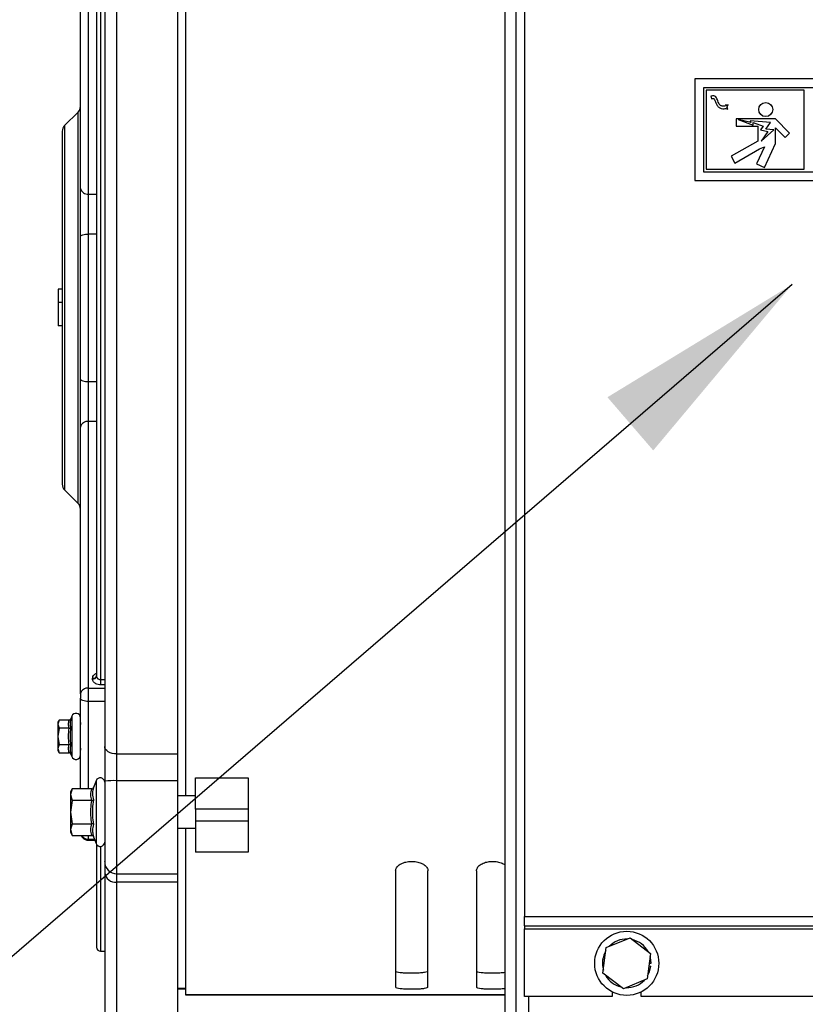
# Model space of a CAD drawing. Units: inches. Extents: x 0.3 to 16.8, y -12.5 to 10.7.
# Drawn here: x 1.3 to 1.8, y -9.3 to -8.7 of the extents above; entities that cross this region are included whole.
import ezdxf

# ---------------------------------------------------------------- set-up
doc = ezdxf.new("R2010")
doc.units = ezdxf.units.IN
doc.header["$MEASUREMENT"] = 0
doc.layers.add('FORMAT', color=7, linetype='Continuous')
doc.dimstyles.new('SLDDIMSTYLE2', dxfattribs={"dimtxt": 0.18, "dimasz": 0.13, "dimexe": 0, "dimexo": 0.0625, "dimgap": 0, "dimtad": 0, "dimtih": 1, "dimtoh": 1, "dimdec": 0, "dimrnd": 1e-09, "dimzin": 0, "dimdsep": 46, "dimtxsty": 'Standard', "dimsah": 1, "dimcen": 0.09, "dimadec": 0, "dimazin": 0, "dimtfac": 0.13, "dimtdec": 0, "dimtofl": 0, "dimtmove": 0, "dimatfit": 3, "dimfxl": 1, "dimfrac": 2, "dimtolj": 1, "dimtzin": 0, "dimarcsym": 0})

msp = doc.modelspace()

# ---------------------------------------------------------------- linework, layer by layer
at = {"color": 7, "linetype": 'Continuous', "lineweight": 25}
for p, q in [((1.58281, -9.49331), (1.58281, -7.97709)), ((1.58935, -9.49331), (1.58935, -7.97709)), ((1.3881, -8.59668), (1.3881, -9.19119)), ((1.34627, -9.16564), (1.34627, -8.62223)), ((1.38317, -8.62223), (1.38317, -9.16564)), ((1.33888, -8.63609), (1.33888, -9.15178)), ((1.59457, -8.64522), (1.59457, -9.26455)), ((1.32412, -8.82121), (1.32412, -8.65884)), ((1.32904, -8.82469), (1.32904, -8.66232)), ((1.33642, -8.6675), (1.33642, -9.12037)), ((2.07242, -8.7546), (1.69823, -8.7546)), ((1.69823, -8.7546), (1.69823, -8.81641)), ((1.70354, -8.75991), (1.70354, -8.8111)), ((2.0671, -8.75991), (1.70354, -8.75991)), ((1.76473, -8.76147), (1.7051, -8.76147)), ((1.7051, -8.76147), (1.7051, -8.80953)), ((1.70793, -8.76516), (1.70837, -8.76666)), ((1.76473, -8.80953), (1.76473, -8.76147)), ((1.71721, -8.77014), (1.71686, -8.77102)), ((1.71738, -8.77072), (1.71721, -8.77014)), ((1.71857, -8.77037), (1.71738, -8.77072)), ((1.71771, -8.77184), (1.7184, -8.77163)), ((1.71798, -8.77129), (1.71857, -8.77037)), ((1.7184, -8.77163), (1.71798, -8.77129)), ((1.32268, -8.7748), (1.31449, -8.78299)), ((1.71721, -8.77254), (1.7184, -8.77291)), ((1.7184, -8.77291), (1.71771, -8.77184)), ((1.72348, -8.77896), (1.72348, -8.78337)), ((1.74726, -8.77896), (1.72348, -8.77896)), ((1.72348, -8.78337), (1.73651, -8.78337)), ((1.7246, -8.77924), (1.72457, -8.77935)), ((1.72457, -8.77935), (1.73383, -8.78266)), ((1.73235, -8.78118), (1.7246, -8.77924)), ((1.74426, -8.78118), (1.73199, -8.78008)), ((1.73199, -8.78008), (1.73235, -8.78118)), ((1.73383, -8.78266), (1.73383, -8.78118)), ((1.73383, -8.78118), (1.73994, -8.78337)), ((1.73651, -8.78337), (1.73651, -8.79237)), ((1.73994, -8.78337), (1.7383, -8.78566)), ((1.74138, -8.78522), (1.74426, -8.78118)), ((1.75595, -8.78759), (1.74726, -8.77896)), ((1.7383, -8.78566), (1.74272, -8.78654)), ((1.73856, -8.79237), (1.74631, -8.78566)), ((1.74272, -8.78654), (1.73856, -8.79237)), ((1.74631, -8.78566), (1.74138, -8.78522)), ((1.74726, -8.78432), (1.75327, -8.79029)), ((1.74726, -8.79389), (1.74726, -8.78432)), ((1.75327, -8.79029), (1.75595, -8.78759)), ((1.73651, -8.79237), (1.72027, -8.80167)), ((1.74062, -8.8085), (1.74726, -8.79389)), ((1.72027, -8.80167), (1.72263, -8.80579)), ((1.72263, -8.80579), (1.73765, -8.79719)), ((1.74061, -8.79594), (1.73588, -8.80634)), ((1.73765, -8.79719), (1.74061, -8.79594)), ((1.73588, -8.80634), (1.74062, -8.8085)), ((1.70354, -8.8111), (2.0671, -8.8111)), ((1.7051, -8.80953), (1.76473, -8.80953)), ((1.69823, -8.81641), (2.07242, -8.81641)), ((1.32904, -8.849), (1.32904, -8.82469)), ((1.32904, -8.93886), (1.32904, -8.849)), ((1.31305, -8.88264), (1.31058, -8.88264)), ((1.31058, -8.89052), (1.31305, -8.89052)), ((1.31305, -8.90486), (1.31059, -8.90486)), ((1.32904, -8.96317), (1.32904, -8.93886)), ((1.32904, -9.12555), (1.32904, -8.96317)), ((1.32412, -9.12903), (1.32412, -8.96665)), ((1.31449, -9.00487), (1.32268, -9.01306)), ((1.3315, -9.12), (1.3315, -9.11956)), ((1.33642, -9.12037), (1.33888, -9.12037)), ((1.33642, -9.12037), (1.33642, -9.12353)), ((1.33888, -9.12353), (1.33642, -9.12353)), ((1.32904, -9.13368), (1.32904, -9.12555)), ((1.32904, -9.12555), (1.33888, -9.12555)), ((1.33888, -9.13368), (1.32904, -9.13368)), ((1.31887, -9.14268), (1.31832, -9.14418)), ((1.31887, -9.14268), (1.31887, -9.16717)), ((1.31111, -9.14498), (1.31034, -9.14631)), ((1.31111, -9.14498), (1.31034, -9.14746)), ((1.31034, -9.14631), (1.31034, -9.14746)), ((1.31034, -9.14746), (1.31111, -9.14995)), ((1.31034, -9.14746), (1.31034, -9.15492)), ((1.3173, -9.14498), (1.31111, -9.14498)), ((1.31832, -9.14418), (1.31819, -9.14488)), ((1.31832, -9.14418), (1.31826, -9.14434)), ((1.31111, -9.14995), (1.31034, -9.15492)), ((1.31034, -9.15492), (1.31111, -9.1599)), ((1.31034, -9.15492), (1.31034, -9.16238)), ((1.3173, -9.14995), (1.31111, -9.14995)), ((1.33888, -9.15178), (1.33888, -9.16111)), ((1.31111, -9.1599), (1.31034, -9.16238)), ((1.31111, -9.1599), (1.3173, -9.1599)), ((1.31034, -9.16238), (1.31111, -9.16487)), ((1.31034, -9.16238), (1.31034, -9.16354)), ((1.31034, -9.16354), (1.31111, -9.16487)), ((1.31111, -9.16487), (1.3173, -9.16487)), ((1.31819, -9.165), (1.31832, -9.16567)), ((1.31826, -9.16551), (1.31832, -9.16567)), ((1.31832, -9.16567), (1.31887, -9.16717)), ((1.34627, -9.16564), (1.38317, -9.16564)), ((1.34627, -9.18191), (1.34627, -9.16564)), ((1.38317, -9.16564), (1.38317, -9.18191)), ((1.33363, -9.1819), (1.33213, -9.18602)), ((1.38317, -9.18191), (1.34627, -9.18191)), ((1.38317, -9.18191), (1.38317, -9.23864)), ((1.39425, -9.19929), (1.39425, -9.18015)), ((1.39425, -9.18015), (1.42624, -9.18015)), ((1.42624, -9.18015), (1.42624, -9.19929)), ((1.31907, -9.18682), (1.31797, -9.18873)), ((1.31907, -9.18682), (1.31797, -9.19038)), ((1.31797, -9.18873), (1.31797, -9.19038)), ((1.31797, -9.19038), (1.31907, -9.19393)), ((1.31797, -9.19038), (1.31797, -9.20103)), ((1.33111, -9.18682), (1.31907, -9.18682)), ((1.33213, -9.18602), (1.33194, -9.18699)), ((1.39425, -9.19119), (1.38317, -9.19119)), ((1.31907, -9.19393), (1.31797, -9.20103)), ((1.33111, -9.19393), (1.31907, -9.19393)), ((1.31797, -9.20103), (1.31907, -9.20813)), ((1.31797, -9.20103), (1.31797, -9.21169)), ((1.39425, -9.19929), (1.39425, -9.20625)), ((1.42624, -9.19929), (1.39425, -9.19929)), ((1.42624, -9.19929), (1.42624, -9.20625)), ((1.31907, -9.20813), (1.31797, -9.21169)), ((1.31907, -9.20813), (1.33111, -9.20813)), ((1.39425, -9.20625), (1.42624, -9.20625)), ((1.39425, -9.20625), (1.39425, -9.22539)), ((1.42624, -9.20625), (1.42624, -9.22539)), ((1.31797, -9.21169), (1.31907, -9.21524)), ((1.31797, -9.21169), (1.31797, -9.21333)), ((1.31797, -9.21333), (1.31907, -9.21524)), ((1.31907, -9.21524), (1.33111, -9.21524)), ((1.33195, -9.21511), (1.33213, -9.21604)), ((1.38317, -9.21087), (1.39425, -9.21087)), ((1.3881, -9.21087), (1.3881, -9.31223)), ((1.32904, -9.21818), (1.33291, -9.21818)), ((1.33213, -9.21604), (1.33363, -9.22017)), ((1.42624, -9.22539), (1.39425, -9.22539)), ((1.33889, -9.23134), (1.33888, -9.23116)), ((1.33888, -9.23789), (1.33888, -9.24494)), ((1.34627, -9.23864), (1.38317, -9.23864)), ((1.38317, -9.23864), (1.38317, -9.24372)), ((1.51605, -9.23684), (1.51605, -9.30757)), ((1.53573, -9.30757), (1.53573, -9.23684)), ((1.56526, -9.23684), (1.56526, -9.30757)), ((1.33888, -9.24494), (1.33888, -9.32947)), ((1.38317, -9.24372), (1.34627, -9.24372)), ((1.38317, -9.24372), (1.38317, -9.33685)), ((1.59457, -9.26455), (2.58151, -9.26455)), ((1.59457, -9.27022), (1.59457, -9.26455)), ((1.59457, -9.27022), (2.58151, -9.27022)), ((1.59457, -9.27022), (1.59457, -9.27216)), ((1.59457, -9.31336), (1.59457, -9.27216)), ((1.64433, -9.28356), (1.65883, -9.27755)), ((1.65883, -9.27755), (1.67128, -9.2871)), ((1.33642, -9.28579), (1.33888, -9.28579)), ((1.64228, -9.29913), (1.64433, -9.28356)), ((1.67128, -9.2871), (1.66924, -9.30266)), ((1.67049, -9.29311), (1.67163, -9.29311)), ((1.65474, -9.30868), (1.64228, -9.29913)), ((1.67029, -9.29469), (1.67153, -9.29483)), ((1.66924, -9.30266), (1.65474, -9.30868)), ((1.3881, -9.30854), (1.38317, -9.30854)), ((1.38317, -9.30855), (1.3881, -9.30855)), ((1.648, -9.31056), (1.648, -9.31336)), ((1.66557, -9.31336), (1.66557, -9.31056)), ((1.58281, -9.31223), (1.3881, -9.31223)), ((1.3881, -9.31224), (1.3881, -9.31223)), ((1.3881, -9.31224), (1.58281, -9.31224)), ((1.648, -9.31336), (1.59457, -9.31336)), ((2.00051, -9.31336), (1.66557, -9.31336))]:
    msp.add_line(p, q, dxfattribs=at)
at = {"color": 8, "linetype": 'Continuous', "lineweight": 25}
for p, q in [((1.32268, -9.01306), (1.32268, -8.7748)), ((1.31449, -8.78299), (1.31449, -8.97238)), ((1.32904, -8.82469), (1.33396, -8.82469)), ((1.33396, -8.849), (1.32904, -8.849)), ((1.32904, -8.93886), (1.33396, -8.93886)), ((1.33396, -8.96317), (1.32904, -8.96317)), ((1.31449, -8.97238), (1.31449, -9.00487)), ((1.32904, -9.18682), (1.32904, -9.13368)), ((1.33363, -9.1819), (1.33363, -9.22017)), ((1.34627, -9.23864), (1.34627, -9.18191)), ((1.32904, -9.21759), (1.32904, -9.21524)), ((1.32904, -9.21759), (1.33269, -9.21759)), ((1.32904, -9.21818), (1.32904, -9.21759)), ((1.33642, -9.22194), (1.33642, -9.28579)), ((1.34627, -9.24372), (1.34627, -9.23864)), ((1.34627, -9.33685), (1.34627, -9.24372)), ((1.59457, -9.27216), (2.00051, -9.27216)), ((1.59716, -9.47709), (1.59716, -9.31336))]:
    msp.add_line(p, q, dxfattribs=at)
at = {"color": 7, "linetype": 'Continuous', "lineweight": 25, "flags": 128}
for points in [[(1.32412, -8.85039), (1.32421, -8.85012), (1.32449, -8.84986), (1.32495, -8.84962), (1.32556, -8.84941), (1.32631, -8.84924), (1.32716, -8.84911), (1.32808, -8.84903), (1.32904, -8.849)], [(1.32412, -8.93748), (1.32421, -8.93775), (1.32449, -8.93801), (1.32495, -8.93825), (1.32556, -8.93846), (1.32631, -8.93863), (1.32716, -8.93876), (1.32808, -8.93884), (1.32904, -8.93886)], [(1.32904, -9.13368), (1.32808, -9.13364), (1.32716, -9.13353), (1.32631, -9.13335), (1.32556, -9.13311), (1.32495, -9.13281), (1.32449, -9.13248), (1.32421, -9.13211), (1.32412, -9.13174)], [(1.34627, -9.16564), (1.34483, -9.16555), (1.34344, -9.16529), (1.34216, -9.16487), (1.34105, -9.16431), (1.34013, -9.16362), (1.33945, -9.16284), (1.33903, -9.16199), (1.33888, -9.16111)], [(1.67163, -9.29311), (1.67118, -9.28949), (1.67101, -9.28886)], [(1.66949, -9.30079), (1.67066, -9.29838), (1.67153, -9.29483)]]:
    msp.add_lwpolyline(points, dxfattribs=at)
at = {"color": 7, "linetype": 'Continuous', "lineweight": 25}
for centre, radius in [((1.74138, -8.77322), 0.00427), ((1.65678, -9.29311), 0.01953)]:
    msp.add_circle(centre, radius, dxfattribs=at)
for centre, radius, start, end in [((1.3192, -8.77132), 0.00492, 315, 0), ((1.31797, -8.78647), 0.00492, 135, 180), ((1.32843, -8.82034), 0.00439, 191.42175, 278.04947), ((1.32843, -8.96752), 0.00439, 81.95053, 168.57825), ((1.31797, -9.00139), 0.00492, 180, 225), ((1.3192, -9.01654), 0.00492, 0, 45), ((1.33181, -9.11739), 0.0022, 261.95043, 348.57854), ((1.33181, -9.11783), 0.0022, 261.95053, 348.57824), ((1.32843, -9.1299), 0.00439, 81.95053, 168.57825), ((1.32141, -9.1436), 0.00271, 0, 160), ((1.32633, -9.14656), 0.00221, 180, 206.3878), ((1.32141, -9.16624), 0.00271, 200, 0), ((1.32633, -9.16329), 0.00221, 153.6122, 180), ((1.33618, -9.18282), 0.00271, 0, 160), ((1.34442, -9.22072), 0.03885, 87.28346, 98.19948), ((1.33618, -9.21924), 0.00271, 200, 0), ((1.34627, -9.23125), 0.00738, 180, 270), ((1.34557, -9.23701), 0.00674, 187.49128, 275.90977), ((1.65678, -9.29311), 0.01484, 88.84077, 136.20458), ((1.65678, -9.29311), 0.01484, 28.84077, 76.20458), ((1.33642, -9.28333), 0.00246, 180, 270), ((1.65678, -9.29311), 0.01484, 148.84077, 196.20458), ((1.65678, -9.29311), 0.01484, 209.38555, 256.20458), ((1.65678, -9.29311), 0.01484, 268.84077, 316.20458)]:
    msp.add_arc(centre, radius, start, end, dxfattribs=at)
at = {"color": 8, "linetype": 'Continuous', "lineweight": 25}
msp.add_arc((1.32895, -9.21261), 0.00498, 211.88158, 271.00982, dxfattribs=at)
at = {"color": 7, "linetype": 'Continuous', "lineweight": 25}
for points, knots in [([(1.33396, -8.66961), (1.33396, -8.67753), (1.33396, -8.69337), (1.33396, -8.71885), (1.33396, -8.74553), (1.33396, -8.77364), (1.33396, -8.80269), (1.33396, -8.83266), (1.33396, -8.86314), (1.33396, -8.89393), (1.33396, -8.92473), (1.33396, -8.9552), (1.33396, -8.98518), (1.33396, -9.01423), (1.33396, -9.04234), (1.33396, -9.06902), (1.33396, -9.0945), (1.33396, -9.11034), (1.33396, -9.11826)], [0, 0, 0, 0, 0.0599106, 0.1198199, 0.1818974, 0.2439723, 0.3075829, 0.3711909, 0.4355968, 0.5, 0.564406, 0.6288091, 0.6924198, 0.7560277, 0.8181053, 0.8801801, 0.9400907, 1, 1, 1, 1]), ([(1.71686, -8.77102), (1.7165, -8.77109), (1.71585, -8.77122), (1.71492, -8.77117), (1.71418, -8.77092), (1.713, -8.77007), (1.71242, -8.76839), (1.7118, -8.76665), (1.7112, -8.76565), (1.71046, -8.76512), (1.70976, -8.76492), (1.70889, -8.76492), (1.70827, -8.76507), (1.70793, -8.76516)], [0, 0, 0, 0, 0.089877, 0.162266, 0.223444, 0.279581, 0.511095, 0.629832, 0.737511, 0.789712, 0.846424, 0.914322, 1, 1, 1, 1]), ([(1.70837, -8.76666), (1.70862, -8.76659), (1.70901, -8.76649), (1.70949, -8.76648), (1.70976, -8.76655), (1.71003, -8.76675), (1.71033, -8.76727), (1.71078, -8.76841), (1.71126, -8.76985), (1.71215, -8.77136), (1.71346, -8.77238), (1.71527, -8.77288), (1.71654, -8.77266), (1.71721, -8.77254)], [0, 0, 0, 0, 0.062679, 0.09864, 0.116714, 0.131561, 0.179485, 0.261193, 0.434759, 0.552631, 0.686285, 0.833526, 1, 1, 1, 1]), ([(1.31305, -8.78647), (1.31305, -8.78658), (1.31305, -8.7868), (1.31305, -8.78857), (1.31305, -8.79133), (1.31305, -8.7955), (1.31305, -8.80132), (1.31305, -8.80897), (1.31305, -8.81776), (1.31305, -8.82769), (1.31305, -8.83885), (1.31305, -8.85023), (1.31305, -8.86136), (1.31305, -8.87195), (1.31305, -8.88285), (1.31305, -8.89393), (1.31305, -8.90502), (1.31305, -8.91592), (1.31305, -8.92651), (1.31305, -8.93764), (1.31305, -8.949), (1.31305, -8.96023), (1.31305, -8.96672), (1.31305, -8.96992)], [0, 0, 0, 0, 0.0438, 0.087595, 0.130483, 0.173366, 0.228224, 0.281582, 0.333333, 0.385089, 0.438447, 0.493301, 0.536189, 0.579071, 0.622872, 0.666667, 0.710467, 0.754262, 0.79715, 0.840032, 0.894891, 0.948248, 1, 1, 1, 1]), ([(1.32412, -8.85039), (1.32412, -8.84785), (1.32412, -8.84268), (1.32412, -8.8347), (1.32412, -8.82719), (1.32412, -8.82318), (1.32412, -8.82121)], [0, 0, 0, 0, 0.245473, 0.5, 0.754527, 1, 1, 1, 1]), ([(1.32412, -8.93748), (1.32412, -8.93037), (1.32412, -8.91608), (1.32412, -8.89393), (1.32412, -8.87179), (1.32412, -8.8575), (1.32412, -8.85039)], [0, 0, 0, 0, 0.248729, 0.5, 0.751271, 1, 1, 1, 1]), ([(1.31059, -8.89023), (1.31059, -8.89161), (1.31059, -8.89441), (1.31059, -8.898), (1.31059, -8.90059), (1.31059, -8.90227), (1.31059, -8.90349), (1.31059, -8.9046), (1.31059, -8.90476), (1.31059, -8.90486)], [0, 0, 0, 0, 0.193934, 0.392923, 0.493296, 0.592708, 0.692751, 0.79521, 1, 1, 1, 1]), ([(1.32412, -8.96665), (1.32412, -8.96469), (1.32412, -8.96068), (1.32412, -8.95317), (1.32412, -8.94519), (1.32412, -8.94002), (1.32412, -8.93748)], [0, 0, 0, 0, 0.2454726, 0.5, 0.7545274, 1, 1, 1, 1]), ([(1.31305, -8.96992), (1.31305, -8.9729), (1.31305, -8.97895), (1.31305, -8.98653), (1.31305, -8.99237), (1.31305, -8.99654), (1.31305, -8.9993), (1.31305, -9.00107), (1.31305, -9.00128), (1.31305, -9.00139)], [0, 0, 0, 0, 0.155263, 0.31534, 0.479903, 0.608566, 0.737214, 0.868615, 1, 1, 1, 1]), ([(1.33396, -9.11826), (1.33397, -9.11847), (1.33399, -9.11874), (1.33412, -9.11897), (1.33414, -9.11902)], [0, 0, 0, 0, 0.800686, 1, 1, 1, 1]), ([(1.33642, -9.12353), (1.33591, -9.1235), (1.33485, -9.12343), (1.33359, -9.12294), (1.33269, -9.12234), (1.33207, -9.12171), (1.3316, -9.12092), (1.33154, -9.12032), (1.3315, -9.12)], [0, 0, 0, 0, 0.197353, 0.408187, 0.539979, 0.67215, 0.825472, 1, 1, 1, 1]), ([(1.32412, -9.12903), (1.32412, -9.12921), (1.32412, -9.12958), (1.32412, -9.13029), (1.32412, -9.13104), (1.32412, -9.13151), (1.32412, -9.13174)], [0, 0, 0, 0, 0.244379, 0.5, 0.755621, 1, 1, 1, 1]), ([(1.32412, -9.18682), (1.32412, -9.18467), (1.32412, -9.17824), (1.32412, -9.16558), (1.32412, -9.14941), (1.32412, -9.13761), (1.32412, -9.13174)], [0, 0, 0, 0, 0.145149, 0.432585, 0.717731, 1, 1, 1, 1]), ([(1.3173, -9.14995), (1.31708, -9.14912), (1.31664, -9.14746), (1.31708, -9.14581), (1.3173, -9.14498)], [0, 0, 0, 0, 0.500318, 1, 1, 1, 1]), ([(1.3173, -9.14498), (1.31741, -9.14497), (1.31764, -9.14494), (1.31794, -9.14475), (1.31818, -9.14449), (1.31828, -9.14428), (1.31832, -9.14418)], [0, 0, 0, 0, 0.231878, 0.501227, 0.751354, 1, 1, 1, 1]), ([(1.3173, -9.1599), (1.31708, -9.15825), (1.31664, -9.15493), (1.31708, -9.15162), (1.3173, -9.14995)], [0, 0, 0, 0, 0.497208, 1, 1, 1, 1]), ([(1.3173, -9.14995), (1.31741, -9.14995), (1.31764, -9.14993), (1.31794, -9.14984), (1.31818, -9.14971), (1.31828, -9.1496), (1.31832, -9.14955)], [0, 0, 0, 0, 0.231875, 0.501226, 0.751353, 1, 1, 1, 1]), ([(1.31832, -9.14955), (1.31805, -9.15135), (1.31751, -9.15493), (1.31805, -9.15852), (1.31832, -9.1603)], [0, 0, 0, 0, 0.503068, 1, 1, 1, 1]), ([(1.3173, -9.16487), (1.31708, -9.16404), (1.31664, -9.16238), (1.31708, -9.16072), (1.3173, -9.1599)], [0, 0, 0, 0, 0.499678, 1, 1, 1, 1]), ([(1.31832, -9.1603), (1.31828, -9.16024), (1.31818, -9.16014), (1.31794, -9.16001), (1.31764, -9.15991), (1.31741, -9.1599), (1.3173, -9.1599)], [0, 0, 0, 0, 0.248647, 0.498774, 0.768141, 1, 1, 1, 1]), ([(1.33888, -9.16111), (1.33888, -9.16265), (1.33888, -9.16575), (1.33888, -9.17104), (1.33888, -9.1766), (1.33888, -9.18039), (1.33888, -9.18226)], [0, 0, 0, 0, 0.2480299, 0.5, 0.7519701, 1, 1, 1, 1]), ([(1.31832, -9.16567), (1.31828, -9.16556), (1.31818, -9.16535), (1.31794, -9.16509), (1.31764, -9.1649), (1.31741, -9.16488), (1.3173, -9.16487)], [0, 0, 0, 0, 0.248646, 0.498773, 0.768138, 1, 1, 1, 1]), ([(1.33888, -9.18226), (1.33888, -9.18548), (1.33888, -9.19198), (1.33888, -9.20148), (1.33888, -9.21022), (1.33888, -9.21779), (1.33888, -9.22396), (1.33888, -9.22839), (1.33888, -9.23094), (1.33888, -9.23103), (1.33888, -9.23108)], [0, 0, 0, 0, 0.127287, 0.257388, 0.387488, 0.514775, 0.642062, 0.772163, 0.902263, 1, 1, 1, 1]), ([(1.33111, -9.19393), (1.33078, -9.19274), (1.33013, -9.19038), (1.33078, -9.18801), (1.33111, -9.18682)], [0, 0, 0, 0, 0.500032, 1, 1, 1, 1]), ([(1.33111, -9.18682), (1.33121, -9.18681), (1.33144, -9.18679), (1.33175, -9.1866), (1.33199, -9.18634), (1.33208, -9.18613), (1.33213, -9.18602)], [0, 0, 0, 0, 0.231419, 0.501105, 0.751224, 1, 1, 1, 1]), ([(1.33111, -9.20813), (1.33086, -9.20643), (1.33043, -9.20342), (1.33043, -9.19864), (1.33086, -9.19563), (1.33111, -9.19393)], [0, 0, 0, 0, 0.360618, 0.639692, 1, 1, 1, 1]), ([(1.33111, -9.19393), (1.33121, -9.19392), (1.33144, -9.19391), (1.33175, -9.19382), (1.33199, -9.19369), (1.33208, -9.19358), (1.33213, -9.19353)], [0, 0, 0, 0, 0.231405, 0.501104, 0.751223, 1, 1, 1, 1]), ([(1.33213, -9.19353), (1.33185, -9.19533), (1.33135, -9.1985), (1.33135, -9.20356), (1.33185, -9.20673), (1.33213, -9.20853)], [0, 0, 0, 0, 0.3624765, 0.637184, 1, 1, 1, 1]), ([(1.33111, -9.21524), (1.33078, -9.21405), (1.33013, -9.21169), (1.33078, -9.20932), (1.33111, -9.20813)], [0, 0, 0, 0, 0.499965, 1, 1, 1, 1]), ([(1.33213, -9.20853), (1.33208, -9.20848), (1.33199, -9.20838), (1.33175, -9.20825), (1.33144, -9.20815), (1.33121, -9.20814), (1.33111, -9.20813)], [0, 0, 0, 0, 0.248777, 0.498896, 0.768611, 1, 1, 1, 1]), ([(1.32456, -9.21524), (1.32463, -9.2154), (1.32481, -9.21586), (1.32533, -9.21653), (1.3261, -9.21724), (1.32703, -9.21778), (1.32803, -9.21812), (1.32871, -9.21816), (1.32904, -9.21818)], [0, 0, 0, 0, 0.097709, 0.277179, 0.457196, 0.639123, 0.821703, 1, 1, 1, 1]), ([(1.33213, -9.21604), (1.33208, -9.21593), (1.33199, -9.21572), (1.33175, -9.21546), (1.33144, -9.21527), (1.33121, -9.21525), (1.33111, -9.21524)], [0, 0, 0, 0, 0.248776, 0.498895, 0.768598, 1, 1, 1, 1]), ([(1.33396, -9.22063), (1.33396, -9.22308), (1.33396, -9.23081), (1.33396, -9.24208), (1.33396, -9.25437), (1.33396, -9.26468), (1.33396, -9.27291), (1.33396, -9.27885), (1.33396, -9.28263), (1.33396, -9.2831), (1.33396, -9.28333)], [0, 0, 0, 0, 0.059118, 0.1872, 0.319918, 0.45263, 0.588625, 0.724615, 0.86231, 1, 1, 1, 1]), ([(1.33888, -9.23212), (1.33888, -9.23228), (1.33888, -9.23281), (1.33888, -9.23468), (1.33888, -9.23683), (1.33888, -9.23789)], [0, 0, 0, 0, 0.17854, 0.592507, 1, 1, 1, 1]), ([(1.51605, -9.23684), (1.51617, -9.23618), (1.5164, -9.23487), (1.51814, -9.23309), (1.52072, -9.23177), (1.52388, -9.23103), (1.52721, -9.23095), (1.53039, -9.23156), (1.53308, -9.23271), (1.53495, -9.23435), (1.53567, -9.2358), (1.53572, -9.23664), (1.53573, -9.23684)], [0, 0, 0, 0, 0.109998, 0.219897, 0.330307, 0.43503, 0.543407, 0.645492, 0.752887, 0.858801, 0.966589, 1, 1, 1, 1]), ([(1.56526, -9.23684), (1.56538, -9.23618), (1.56561, -9.23487), (1.56735, -9.23309), (1.56993, -9.23177), (1.57309, -9.23103), (1.57643, -9.23095), (1.57957, -9.23157), (1.58181, -9.23242), (1.5826, -9.23316), (1.58281, -9.23336)], [0, 0, 0, 0, 0.1391781, 0.2782314, 0.4179306, 0.5504347, 0.6875624, 0.8167283, 0.952614, 1, 1, 1, 1]), ([(1.53573, -9.29784), (1.53562, -9.298), (1.53539, -9.29832), (1.53372, -9.29872), (1.53123, -9.29901), (1.52811, -9.29917), (1.52476, -9.2992), (1.52149, -9.29908), (1.51873, -9.29883), (1.51683, -9.29845), (1.51611, -9.2981), (1.51606, -9.29789), (1.51605, -9.29784)], [0, 0, 0, 0, 0.106677, 0.213214, 0.321723, 0.42665, 0.537815, 0.643745, 0.754112, 0.861411, 0.967914, 1, 1, 1, 1]), ([(1.58281, -9.2987), (1.58281, -9.2987), (1.58227, -9.29884), (1.58037, -9.299), (1.57734, -9.29917), (1.57396, -9.2992), (1.57071, -9.29908), (1.56794, -9.29883), (1.56604, -9.29845), (1.56532, -9.2981), (1.56527, -9.29789), (1.56526, -9.29784)], [0, 0, 0, 0, 0.000279, 0.138154, 0.271479, 0.412729, 0.547328, 0.687565, 0.823904, 0.95923, 1, 1, 1, 1]), ([(1.53573, -9.30757), (1.53562, -9.30774), (1.53538, -9.30808), (1.53364, -9.30849), (1.53107, -9.30878), (1.5279, -9.30894), (1.52457, -9.30896), (1.52139, -9.30883), (1.5187, -9.30858), (1.51683, -9.3082), (1.51611, -9.30784), (1.51606, -9.30763), (1.51605, -9.30757)], [0, 0, 0, 0, 0.1099978, 0.219897, 0.3303066, 0.4350297, 0.5434069, 0.6454917, 0.7528874, 0.858801, 0.9665892, 1, 1, 1, 1]), ([(1.58281, -9.30845), (1.58278, -9.30846), (1.5822, -9.3086), (1.58021, -9.30878), (1.57713, -9.30895), (1.57378, -9.30896), (1.57061, -9.30883), (1.56792, -9.30858), (1.56604, -9.3082), (1.56532, -9.30784), (1.56527, -9.30763), (1.56526, -9.30757)], [0, 0, 0, 0, 0.00819, 0.148563, 0.281706, 0.419495, 0.549284, 0.685825, 0.820482, 0.957522, 1, 1, 1, 1])]:
    msp.add_open_spline(points, degree=3, knots=knots, dxfattribs=at)
for points in [[(1.31059, -8.88264), (1.31059, -8.8827), (1.31059, -8.88282), (1.31059, -8.88373), (1.31059, -8.88503), (1.31059, -8.88658), (1.31059, -8.88815), (1.31059, -8.88896), (1.31059, -8.88936)], [(1.31059, -8.88936), (1.31059, -8.8897), (1.31059, -8.89036), (1.31059, -8.89046), (1.31059, -8.89052)]]:
    msp.add_open_spline(points, degree=3, dxfattribs=at)
at = {"color": 8, "linetype": 'Continuous', "lineweight": 25}
for points, knots in [([(1.3315, -9.11956), (1.33155, -9.11919), (1.33165, -9.11839), (1.3324, -9.11746), (1.33316, -9.11687), (1.33361, -9.11668), (1.33375, -9.11662)], [0, 0, 0, 0, 0.319469, 0.681109, 0.901219, 1, 1, 1, 1]), ([(1.33414, -9.11902), (1.33418, -9.11911), (1.33429, -9.11935), (1.33456, -9.11966), (1.335, -9.12002), (1.33563, -9.12031), (1.33616, -9.12035), (1.33642, -9.12037)], [0, 0, 0, 0, 0.120929, 0.30265, 0.47004, 0.740754, 1, 1, 1, 1]), ([(1.31819, -9.14488), (1.31799, -9.14555), (1.31755, -9.14715), (1.31804, -9.14867), (1.31832, -9.14955)], [0, 0, 0, 0, 0.425996, 1, 1, 1, 1]), ([(1.31832, -9.1603), (1.31804, -9.16117), (1.31754, -9.16271), (1.318, -9.16431), (1.31819, -9.165)], [0, 0, 0, 0, 0.5709441, 1, 1, 1, 1]), ([(1.33194, -9.18699), (1.33167, -9.18794), (1.33105, -9.19015), (1.33174, -9.1923), (1.33213, -9.19353)], [0, 0, 0, 0, 0.426488, 1, 1, 1, 1]), ([(1.33213, -9.20853), (1.33174, -9.20977), (1.33105, -9.21192), (1.33168, -9.21415), (1.33195, -9.21511)], [0, 0, 0, 0, 0.5704775, 1, 1, 1, 1])]:
    msp.add_open_spline(points, degree=3, knots=knots, dxfattribs=at)

# ---------------------------------------------------------------- leaders
at = {"layer": 'FORMAT', "color": 7}
msp.add_leader([(1.75747, -8.87976), (0.68209, -9.80605)], dimstyle='SLDDIMSTYLE2', dxfattribs=at)

doc.saveas('drawing.dxf')
